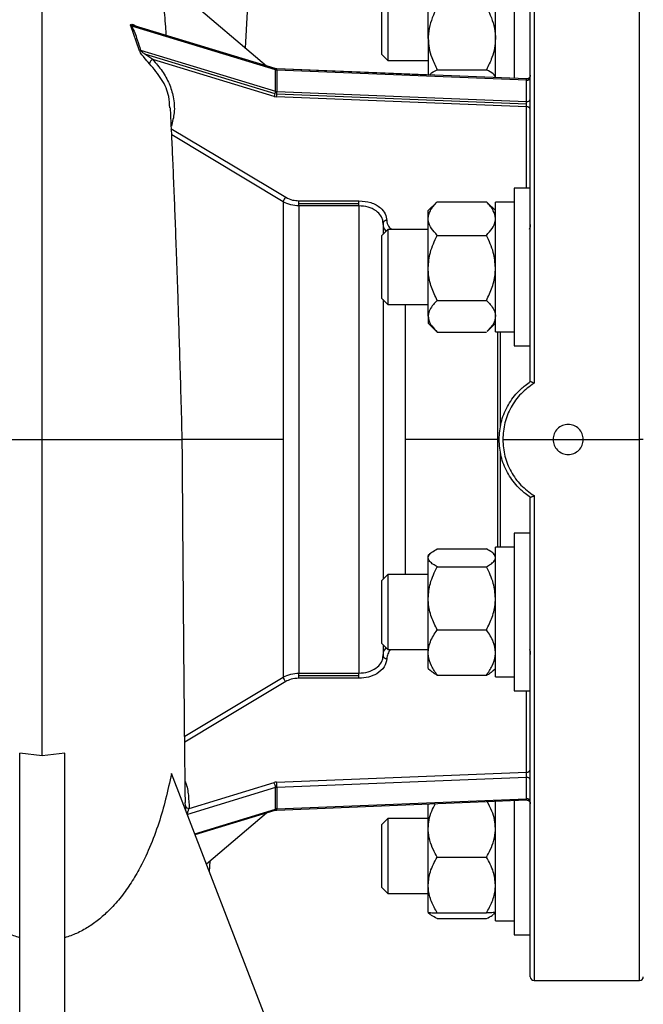
# Model space of a CAD drawing. Units: inches. Extents: x 0.1 to 22.1, y 0.1 to 17.1.
# Drawn here: x 17.2 to 17.6, y 4.2 to 4.9 of the extents above; entities that cross this region are included whole.
import ezdxf

# ---------------------------------------------------------------- set-up
doc = ezdxf.new("R2010")
doc.units = ezdxf.units.IN
doc.header["$MEASUREMENT"] = 0
doc.linetypes.add('CENTERX2', pattern=[0.8, 0.5, -0.1, 0.1, -0.1])
doc.layers.add('7', color=7, linetype='Continuous', lineweight=25)

msp = doc.modelspace()

# ---------------------------------------------------------------- linework, layer by layer
at = {"color": 8, "linetype": 'Continuous', "lineweight": 25}
for p, q in [((17.57292162, 4.96948246), (17.57292162, 4.63341591)), ((17.64608827, 4.59448247), (17.64608827, 4.96948246)), ((17.5677549, 4.76873771), (17.5677549, 4.82507065)), ((17.39909537, 4.759226), (17.32178777, 4.80559384)), ((17.48349803, 4.68802935), (17.48349803, 4.59448247)), ((17.54768918, 4.66911269), (17.54768918, 4.59448247)), ((17.54950499, 4.66911269), (17.54950499, 4.60338005)), ((17.39909537, 4.59448247), (17.32928841, 4.59448247)), ((17.48349803, 4.59448247), (17.48349803, 4.50093554)), ((17.54768918, 4.59448247), (17.54768918, 4.51985224)), ((17.58617162, 4.59448247), (17.60700499, 4.59448247)), ((17.64608827, 4.21948248), (17.64608827, 4.59448247)), ((17.54950499, 4.58558489), (17.54950499, 4.51985224)), ((17.57292162, 4.55554903), (17.57292162, 4.21948248)), ((17.33074988, 4.38874656), (17.39909537, 4.42973898)), ((17.5677549, 4.36389428), (17.5677549, 4.42022722)), ((17.33125939, 4.34058267), (17.33109963, 4.34273654)), ((17.33272986, 4.33460524), (17.33252697, 4.33453254)), ((17.33272986, 4.33460524), (17.33274619, 4.33396554)), ((17.33768195, 4.32120162), (17.3937288, 4.33822943))]:
    msp.add_line(p, q, dxfattribs=at)
at = {"color": 7, "linetype": 'Continuous', "lineweight": 25}
for p, q in [((17.57033826, 4.63456918), (17.57033826, 4.9668991)), ((17.55917158, 4.93786149), (17.55917158, 4.84473569)), ((17.54617159, 4.84525782), (17.54617159, 4.92815315)), ((17.38754178, 4.85332693), (17.31418202, 4.91548198)), ((17.47163831, 4.9092365), (17.47163831, 4.85715313)), ((17.49958825, 4.87245723), (17.49958825, 4.91037071)), ((17.46712992, 4.90472812), (17.46712992, 4.86166151)), ((17.3729714, 4.86567192), (17.37439679, 4.89118576)), ((17.29920058, 4.86456812), (17.29339959, 4.88109882)), ((17.3937288, 4.85073556), (17.29413536, 4.88099342)), ((17.39345991, 4.85152892), (17.29591118, 4.88116561)), ((17.49958825, 4.87245723), (17.49958825, 4.84712897)), ((17.30009817, 4.86427361), (17.3937288, 4.83582736)), ((17.30858108, 4.85788156), (17.30302521, 4.86162436)), ((17.39345991, 4.83414902), (17.30302521, 4.86162436)), ((17.46712992, 4.86166151), (17.47163831, 4.85715313)), ((17.39270899, 4.83232236), (17.30858108, 4.85788156)), ((17.39345991, 4.85152892), (17.38754178, 4.85332693)), ((17.47163831, 4.85715313), (17.49958825, 4.85715313)), ((17.3937288, 4.83582736), (17.3937288, 4.85073556)), ((17.56765126, 4.84439503), (17.39455921, 4.85134764)), ((17.49958825, 4.84712897), (17.39455921, 4.85134764)), ((17.39460204, 4.85059006), (17.39460204, 4.83568196)), ((17.56760843, 4.84364098), (17.39460204, 4.85059006)), ((17.50583833, 4.85076069), (17.53992161, 4.85076069)), ((17.56760843, 4.82873288), (17.56760843, 4.84364098)), ((17.56765126, 4.82690563), (17.39455921, 4.83385813)), ((17.39460204, 4.83568196), (17.56760843, 4.82873288)), ((17.5677549, 4.82507065), (17.39445557, 4.83203147)), ((17.57033826, 4.76873771), (17.55917158, 4.76873771)), ((17.55917158, 4.76873771), (17.55917158, 4.65940435)), ((17.39909537, 4.759226), (17.39909537, 4.59448247)), ((17.40988981, 4.75998592), (17.45155655, 4.75998592)), ((17.40988981, 4.75815926), (17.40988981, 4.75998592)), ((17.40988981, 4.75645208), (17.40988981, 4.75815926)), ((17.40988981, 4.75815926), (17.45155655, 4.75815926)), ((17.45155655, 4.75815926), (17.45155655, 4.75998592)), ((17.45155655, 4.75645208), (17.45155655, 4.75815926)), ((17.50540391, 4.75878033), (17.49958825, 4.75315436)), ((17.50583833, 4.75919442), (17.5053472, 4.75868002)), ((17.50583833, 4.75919442), (17.53992161, 4.75919442)), ((17.53992161, 4.75919442), (17.54041264, 4.75868002)), ((17.54617159, 4.75315436), (17.54035603, 4.75878033)), ((17.55917158, 4.75902937), (17.54617159, 4.75902937)), ((17.54617159, 4.66911269), (17.54617159, 4.75902937)), ((17.40988981, 4.75645208), (17.40988981, 4.43251286)), ((17.45155655, 4.75645208), (17.40988981, 4.75645208)), ((17.45155655, 4.75645208), (17.45155655, 4.43251286)), ((17.49958825, 4.74759087), (17.49958825, 4.75315436)), ((17.46825494, 4.74449517), (17.46825494, 4.73672935)), ((17.49958825, 4.71342556), (17.49958825, 4.74759087)), ((17.47163831, 4.74011272), (17.46712992, 4.73560434)), ((17.49958825, 4.74011272), (17.47163831, 4.74011272)), ((17.47163831, 4.74011272), (17.47163831, 4.68802935)), ((17.46712992, 4.73560434), (17.46712992, 4.69253773)), ((17.50583833, 4.73598723), (17.53992161, 4.73598723)), ((17.49958825, 4.67990577), (17.49958825, 4.71342556)), ((17.46712992, 4.69253773), (17.47163831, 4.68802935)), ((17.46825494, 4.69141271), (17.46825494, 4.49755222)), ((17.50583833, 4.69086389), (17.53992161, 4.69086389)), ((17.47163831, 4.68802935), (17.49958825, 4.68802935)), ((17.49958825, 4.67990577), (17.49958825, 4.6749877)), ((17.49958825, 4.6749877), (17.50540391, 4.66936173)), ((17.50583833, 4.66894765), (17.53992161, 4.66894765)), ((17.54035603, 4.66936173), (17.54617159, 4.6749877)), ((17.54617159, 4.66911269), (17.55917158, 4.66911269)), ((17.55917158, 4.65940435), (17.57033826, 4.65940435)), ((17.39909537, 4.59448247), (17.39909537, 4.42973898)), ((17.54768918, 4.59448247), (17.48349803, 4.59448247)), ((17.551255, 4.59448247), (17.58617162, 4.59448247)), ((17.60700499, 4.59448247), (17.64608827, 4.59448247)), ((17.64867163, 4.59448247), (17.64608827, 4.59448247)), ((17.57033826, 4.22206578), (17.57033826, 4.55439575)), ((17.57033826, 4.52956053), (17.55917158, 4.52956053)), ((17.55917158, 4.52956053), (17.55917158, 4.42022722)), ((17.50583833, 4.51867266), (17.53992161, 4.51867266)), ((17.55917158, 4.51985224), (17.54617159, 4.51985224)), ((17.54617159, 4.42993556), (17.54617159, 4.51985224)), ((17.50120508, 4.51554137), (17.49958825, 4.51397723)), ((17.49958825, 4.51247328), (17.49958825, 4.51397723)), ((17.49958825, 4.48438454), (17.49958825, 4.51247328)), ((17.54617159, 4.51397723), (17.54455475, 4.51554137)), ((17.50583833, 4.5062739), (17.53992161, 4.5062739)), ((17.47163831, 4.50093554), (17.46712992, 4.49642721)), ((17.49958825, 4.50093554), (17.47163831, 4.50093554)), ((17.47163831, 4.50093554), (17.47163831, 4.44885222)), ((17.46712992, 4.49642721), (17.46712992, 4.45336055)), ((17.49958825, 4.44680517), (17.49958825, 4.48438454)), ((17.50583833, 4.46249514), (17.53992161, 4.46249514)), ((17.46712992, 4.45336055), (17.47163831, 4.44885222)), ((17.46825494, 4.45223553), (17.46825494, 4.44446977)), ((17.47163831, 4.44885222), (17.49958825, 4.44885222)), ((17.49958825, 4.43581057), (17.49958825, 4.44680517)), ((17.40988981, 4.43251286), (17.45155655, 4.43251286)), ((17.40988981, 4.43080568), (17.40988981, 4.43251286)), ((17.40988981, 4.42897902), (17.40988981, 4.43080568)), ((17.40988981, 4.43080568), (17.45155655, 4.43080568)), ((17.45155655, 4.43080568), (17.45155655, 4.43251286)), ((17.45155655, 4.42897902), (17.45155655, 4.43080568)), ((17.49958825, 4.43581057), (17.50120508, 4.43424644)), ((17.50583833, 4.43111514), (17.53992161, 4.43111514)), ((17.54455475, 4.43424644), (17.54617159, 4.43581057)), ((17.54617159, 4.42993556), (17.55917158, 4.42993556)), ((17.45155655, 4.42897902), (17.40988981, 4.42897902)), ((17.55917158, 4.42022722), (17.57033826, 4.42022722)), ((17.23200495, 4.37507157), (17.21637995, 4.37700334)), ((17.21637995, 4.05573245), (17.21637995, 4.37700334)), ((17.24762995, 4.37700334), (17.23200495, 4.37507157)), ((17.24762995, 4.05573245), (17.24762995, 4.37700334)), ((17.44033824, 4.05573245), (17.32153238, 4.36296452)), ((17.39445557, 4.35693342), (17.5677549, 4.36389428)), ((17.33384236, 4.33875811), (17.39270899, 4.35664258)), ((17.56760843, 4.36023206), (17.39460204, 4.35328297)), ((17.56760843, 4.34532391), (17.56760843, 4.36023206)), ((17.3937288, 4.35313758), (17.33272986, 4.33460524)), ((17.3937288, 4.33822943), (17.3937288, 4.35313758)), ((17.39460204, 4.35328297), (17.39460204, 4.33837482)), ((17.39455921, 4.33761735), (17.56765126, 4.34456985)), ((17.39460204, 4.33837482), (17.56760843, 4.34532391)), ((17.49958825, 4.32475009), (17.49958825, 4.34183597)), ((17.54617159, 4.26081178), (17.54617159, 4.34370707)), ((17.55917158, 4.34422925), (17.55917158, 4.25110344)), ((17.33792825, 4.32056471), (17.39345991, 4.33743597)), ((17.34578157, 4.30025611), (17.38754178, 4.33563796)), ((17.47163831, 4.33181176), (17.46712992, 4.32730343)), ((17.46712992, 4.32730343), (17.46712992, 4.28423677)), ((17.49958825, 4.33181176), (17.47163831, 4.33181176)), ((17.47163831, 4.33181176), (17.47163831, 4.27972844)), ((17.49958825, 4.28567208), (17.49958825, 4.32475009)), ((17.3479395, 4.29488123), (17.34834098, 4.30242455)), ((17.50583833, 4.30502477), (17.53992161, 4.30502477)), ((17.46712992, 4.28423677), (17.47163831, 4.27972844)), ((17.47163831, 4.27972844), (17.49958825, 4.27972844)), ((17.49958825, 4.26669212), (17.49958825, 4.28567208)), ((17.49958825, 4.26668679), (17.50098372, 4.26533679)), ((17.50583833, 4.26631945), (17.53992161, 4.26631945)), ((17.54477612, 4.26533679), (17.54617159, 4.26668679)), ((17.50583833, 4.26237719), (17.53992161, 4.26237719)), ((17.54617159, 4.26081178), (17.55917158, 4.26081178)), ((17.55917158, 4.25110344), (17.57033826, 4.25110344)), ((17.57292162, 4.21948248), (17.64608827, 4.21948248))]:
    msp.add_line(p, q, dxfattribs=at)
at = {"color": 7, "linetype": 'Continuous', "lineweight": 25, "flags": 128}
msp.add_lwpolyline([(17.32117755, 4.81011161), (17.36574981, 4.78337126), (17.40076539, 4.76235642)], dxfattribs=at)
at = {"color": 8, "linetype": 'Continuous', "lineweight": 25, "flags": 128}
msp.add_lwpolyline([(17.40076539, 4.42660852), (17.35575782, 4.39959831), (17.33079163, 4.38462088)], dxfattribs=at)
at = {"color": 7, "linetype": 'Continuous', "lineweight": 25}
for centre, radius, start, end in [((17.29406468, 4.88312076), 0.00212852, 251.79209013, 271.90293701), ((17.3003598, 4.86658609), 0.00232722, 240.12497097, 263.545229), ((17.30998556, 4.85462741), 0.0035443, 113.3448155, 175.72600422), ((17.39473541, 4.85408392), 0.0034964, 253.26771067, 267.81388696), ((17.56803569, 4.84595634), 0.00235445, 259.54474914, 347.9499178), ((17.38613984, 4.83609055), 0.00757318, 330.1605376, 345.14522792), ((17.39472152, 4.83901737), 0.00699096, 253.2690816, 267.81979781), ((17.38712217, 4.83602509), 0.00660959, 343.51038556, 358.28562807), ((17.39473382, 4.8391685), 0.00348903, 253.25862578, 267.83545629), ((17.34616141, 4.83568791), 0.04843239, 355.67029191, 357.83484906), ((17.34628018, 4.83590421), 0.04832237, 357.5732401, 359.73647517), ((17.56803586, 4.83104801), 0.00235426, 259.53974088, 347.95208828), ((17.56807788, 4.82278736), 0.00230602, 11.4184454, 98.05123778), ((17.40392081, 4.75866238), 0.00485824, 130.50368354, 173.33796787), ((17.47051538, 4.74403843), 0.00230612, 81.95054188, 168.57688352), ((17.47051538, 4.4449265), 0.00230612, 191.42311648, 278.04945812), ((17.40392048, 4.43030237), 0.0048579, 186.65977596, 229.49782943), ((17.56807787, 4.36617759), 0.00230604, 261.94897593, 348.57989519), ((17.39472073, 4.34995118), 0.00698727, 92.1748137, 106.73318593), ((17.38596293, 4.35277889), 0.00777415, 2.64447756, 29.80116125), ((17.34118814, 4.35296797), 0.05341483, 0.33789534, 4.25748228), ((17.56803579, 4.35791683), 0.00235434, 12.04986547, 100.45830538), ((17.39473425, 4.34979388), 0.0034916, 92.16994427, 106.73597366), ((17.56803577, 4.34300864), 0.00235437, 12.05063488, 100.45753597), ((17.33354607, 4.34107925), 0.00233997, 192.2522323, 277.27435705), ((17.39473545, 4.33487851), 0.00349886, 92.18513504, 106.72078288), ((17.57292161, 4.22206579), 0.00258333, 180, 270), ((17.64608828, 4.22206579), 0.00258333, 270, 0)]:
    msp.add_arc(centre, radius, start, end, dxfattribs=at)
at = {"color": 8, "linetype": 'Continuous', "lineweight": 25}
for centre, radius, start, end in [((17.39296568, 4.85091917), 0.0007849, 346.47156634, 50.97356831), ((17.39268424, 4.85086068), 0.0019368, 351.96820814, 14.56181668), ((17.39296553, 4.33804579), 0.00078504, 309.03140868, 13.5277495), ((17.39173854, 4.33815568), 0.00287187, 349.19601372, 4.37633183)]:
    msp.add_arc(centre, radius, start, end, dxfattribs=at)
at = {"color": 7, "linetype": 'Continuous', "lineweight": 25}
for points, knots in [([(17.23200495, 4.59448247), (17.23200495, 4.60703444), (17.23200495, 4.63152882), (17.23200495, 4.66711736), (17.23200495, 4.70060256), (17.23200495, 4.73201137), (17.23200495, 4.76137865), (17.23200495, 4.79031187), (17.23200495, 4.81851109), (17.23200495, 4.84557223), (17.23200495, 4.87001114), (17.23200495, 4.89327402), (17.23200495, 4.91487075), (17.23200495, 4.93426844), (17.23200495, 4.95038482), (17.23200495, 4.96326251), (17.23200495, 4.97327586), (17.23200495, 4.97751164), (17.23200495, 4.97961584)], [0, 0, 0, 0, 0.063983736, 0.124860145, 0.183086408, 0.239104292, 0.293330524, 0.34614823, 0.407042789, 0.466926811, 0.526173752, 0.58505673, 0.654910618, 0.724630321, 0.794195476, 0.863458795, 0.932170558, 1, 1, 1, 1]), ([(17.31801418, 4.8744504), (17.31787591, 4.87649856), (17.31752114, 4.88175375), (17.31696567, 4.88920138), (17.31645493, 4.89561347), (17.31618513, 4.89851108), (17.31609697, 4.89945786)], [0, 0, 0, 0, 0.189278189, 0.485652121, 0.831940804, 1, 1, 1, 1]), ([(17.50583833, 4.89415367), (17.504899, 4.89230616), (17.5028078, 4.88819312), (17.50047075, 4.88135418), (17.49962515, 4.87585389), (17.49959261, 4.87285842), (17.49958825, 4.87245723)], [0, 0, 0, 0, 0.271452915, 0.604323939, 0.947005661, 1, 1, 1, 1]), ([(17.53992161, 4.89415367), (17.54086094, 4.89230616), (17.54295213, 4.88819312), (17.54528923, 4.88135419), (17.54613469, 4.87585389), (17.54616723, 4.87285842), (17.54617159, 4.87245723)], [0, 0, 0, 0, 0.271453068, 0.604324279, 0.947005631, 1, 1, 1, 1]), ([(17.29413536, 4.88099342), (17.29546875, 4.87785713), (17.29785014, 4.87225583), (17.29941119, 4.86671292), (17.30009817, 4.86427361)], [0, 0, 0, 0, 0.559921898, 1, 1, 1, 1]), ([(17.49958825, 4.87245723), (17.49971637, 4.87023017), (17.49997647, 4.86570904), (17.50209147, 4.85835495), (17.50447636, 4.85352117), (17.50583833, 4.85076069)], [0, 0, 0, 0, 0.2939795694, 0.5968044645, 1, 1, 1, 1]), ([(17.54617159, 4.87245723), (17.54604346, 4.87023017), (17.54578334, 4.86570906), (17.5436685, 4.85835494), (17.54128359, 4.85352117), (17.53992161, 4.85076069)], [0, 0, 0, 0, 0.29397988, 0.596804038, 1, 1, 1, 1]), ([(17.30645111, 4.85489155), (17.3051849, 4.85627694), (17.30328016, 4.85836096), (17.30095822, 4.86136483), (17.29991859, 4.86296936), (17.29941775, 4.86391313), (17.29927309, 4.86434942), (17.29920058, 4.86456812)], [0, 0, 0, 0, 0.496192791, 0.74641242, 0.872519855, 0.936100736, 1, 1, 1, 1]), ([(17.30302521, 4.86162436), (17.3024989, 4.86202123), (17.30169826, 4.86262497), (17.30079701, 4.86342588), (17.30032164, 4.86391639), (17.30016522, 4.86416643), (17.30009817, 4.86427361)], [0, 0, 0, 0, 0.4999997234, 0.7606096665, 0.8973850394, 1, 1, 1, 1]), ([(17.39455921, 4.85134764), (17.3943056, 4.8513686), (17.39391945, 4.85140051), (17.39357734, 4.8514961), (17.39345991, 4.85152892)], [0, 0, 0, 0, 0.656754609, 1, 1, 1, 1]), ([(17.50061618, 4.84708761), (17.50073815, 4.84734832), (17.50134516, 4.84864583), (17.50384266, 4.84982136), (17.50583833, 4.85076069)], [0, 0, 0, 0, 0.200937555, 1, 1, 1, 1]), ([(17.54617159, 4.84528128), (17.54587323, 4.84615482), (17.54521797, 4.84807331), (17.54178919, 4.84981308), (17.53992161, 4.85076069)], [0, 0, 0, 0, 0.455323562, 1, 1, 1, 1]), ([(17.57033826, 4.84697634), (17.57030208, 4.84664381), (17.57024635, 4.84613158), (17.56990866, 4.84551835), (17.56955862, 4.84509878), (17.5691253, 4.84476589), (17.56849908, 4.84445299), (17.56798498, 4.84441785), (17.56765126, 4.84439503)], [0, 0, 0, 0, 0.2388855219, 0.3679895942, 0.5000058615, 0.631983225, 0.7611104257, 1, 1, 1, 1]), ([(17.56765126, 4.82690563), (17.56764471, 4.82708148), (17.5676318, 4.82742834), (17.56761404, 4.82808209), (17.56761065, 4.82847503), (17.56760843, 4.82873288)], [0, 0, 0, 0, 0.261182495, 0.515181826, 1, 1, 1, 1]), ([(17.5677549, 4.82507065), (17.56774331, 4.82523011), (17.56772163, 4.82552847), (17.56768582, 4.82615205), (17.56766432, 4.82662071), (17.56765126, 4.82690563)], [0, 0, 0, 0, 0.310396163, 0.580751485, 1, 1, 1, 1]), ([(17.32908846, 4.59448247), (17.32882332, 4.60431441), (17.32831606, 4.62312473), (17.32753237, 4.64999212), (17.32678187, 4.6743531), (17.32599324, 4.69855317), (17.32517183, 4.72228627), (17.32432645, 4.74517832), (17.32350021, 4.76622944), (17.32270067, 4.7853904), (17.32193867, 4.80250548), (17.32133978, 4.81529651), (17.32100078, 4.8220558), (17.32087913, 4.82448126)], [0, 0, 0, 0, 0.1142965062, 0.2186703766, 0.3143419972, 0.4023852821, 0.509485727, 0.6065055678, 0.6948890378, 0.7910900539, 0.8778630535, 0.9561731403, 1, 1, 1, 1]), ([(17.40988981, 4.75645208), (17.40797182, 4.75657166), (17.404023, 4.75681785), (17.4007689, 4.75840814), (17.39909537, 4.759226)], [0, 0, 0, 0, 0.485713858, 1, 1, 1, 1]), ([(17.40076539, 4.76235642), (17.40231514, 4.76160424), (17.40508678, 4.76025902), (17.40842024, 4.76006948), (17.40988981, 4.75998592)], [0, 0, 0, 0, 0.5591437, 1, 1, 1, 1]), ([(17.45155655, 4.75998592), (17.45439324, 4.7597269), (17.46006161, 4.75920932), (17.46639499, 4.75554156), (17.47016758, 4.75104101), (17.47061471, 4.747895), (17.4708383, 4.74632183)], [0, 0, 0, 0, 0.280019086, 0.559543667, 0.779747822, 1, 1, 1, 1]), ([(17.49958825, 4.74759087), (17.49988665, 4.74944063), (17.500542, 4.75350316), (17.50397076, 4.75718759), (17.50583833, 4.75919442)], [0, 0, 0, 0, 0.4553227999, 1, 1, 1, 1]), ([(17.54617159, 4.74759087), (17.54587323, 4.74944063), (17.54521797, 4.75350316), (17.54178919, 4.75718759), (17.53992161, 4.75919442)], [0, 0, 0, 0, 0.455322491, 1, 1, 1, 1]), ([(17.46825494, 4.74449517), (17.46817432, 4.74538672), (17.46801971, 4.74709653), (17.46656957, 4.75006779), (17.46349967, 4.75324711), (17.45808822, 4.75592129), (17.45371109, 4.75627699), (17.45155655, 4.75645208)], [0, 0, 0, 0, 0.142997686, 0.274240981, 0.500536913, 0.754150149, 1, 1, 1, 1]), ([(17.50583833, 4.73598723), (17.50441499, 4.73753298), (17.50152038, 4.74067655), (17.49974606, 4.74468004), (17.49961929, 4.74701841), (17.49958825, 4.74759087)], [0, 0, 0, 0, 0.4221588285, 0.8585377427, 1, 1, 1, 1]), ([(17.53992161, 4.73598723), (17.5413449, 4.73753298), (17.54423944, 4.74067656), (17.54601378, 4.74468004), (17.54614055, 4.74701841), (17.54617159, 4.74759087)], [0, 0, 0, 0, 0.422157883, 0.858537511, 1, 1, 1, 1]), ([(17.49958825, 4.71342556), (17.49988665, 4.71702226), (17.50054201, 4.72492151), (17.50397076, 4.73208528), (17.50583833, 4.73598723)], [0, 0, 0, 0, 0.455321141, 1, 1, 1, 1]), ([(17.54617159, 4.71342556), (17.54587323, 4.71702226), (17.54521795, 4.72492152), (17.54178919, 4.73208528), (17.53992161, 4.73598723)], [0, 0, 0, 0, 0.455320832, 1, 1, 1, 1]), ([(17.50583833, 4.69086389), (17.504415, 4.6938693), (17.50152042, 4.69998128), (17.49974605, 4.70776622), (17.49961928, 4.71231253), (17.49958825, 4.71342556)], [0, 0, 0, 0, 0.422160591, 0.858532315, 1, 1, 1, 1]), ([(17.53992161, 4.69086389), (17.5413449, 4.6938693), (17.54423939, 4.69998131), (17.54601379, 4.70776622), (17.54614055, 4.71231253), (17.54617159, 4.71342556)], [0, 0, 0, 0, 0.422159645, 0.858532084, 1, 1, 1, 1]), ([(17.50583833, 4.69086389), (17.50489899, 4.68993076), (17.50280778, 4.68785336), (17.50047076, 4.68439936), (17.49962515, 4.68162117), (17.49959261, 4.68010839), (17.49958825, 4.67990577)], [0, 0, 0, 0, 0.27145115, 0.604324548, 0.947004772, 1, 1, 1, 1]), ([(17.53992161, 4.69086389), (17.54086094, 4.68993076), (17.54295215, 4.68785336), (17.54528921, 4.68439936), (17.54613469, 4.68162117), (17.54616723, 4.68010839), (17.54617159, 4.67990577)], [0, 0, 0, 0, 0.271451303, 0.604324888, 0.947004743, 1, 1, 1, 1]), ([(17.49958825, 4.67990577), (17.49971637, 4.67878096), (17.49997646, 4.67649753), (17.50209149, 4.67278315), (17.50447636, 4.67034184), (17.50583833, 4.66894765)], [0, 0, 0, 0, 0.293981837, 0.596804113, 1, 1, 1, 1]), ([(17.54617159, 4.67990577), (17.54604243, 4.67878117), (17.54578022, 4.67649817), (17.54378563, 4.67296172), (17.54157387, 4.6706876), (17.54038125, 4.66946137)], [0, 0, 0, 0, 0.309075367, 0.627443942, 1, 1, 1, 1]), ([(17.54867164, 4.59448247), (17.54895661, 4.59843993), (17.54952707, 4.60636203), (17.55403943, 4.61751591), (17.56010442, 4.62603586), (17.56589016, 4.63147803), (17.56913988, 4.63373604), (17.57034823, 4.63457564)], [0, 0, 0, 0, 0.249613547, 0.499679532, 0.749547938, 0.906873886, 1, 1, 1, 1]), ([(17.57292162, 4.63341591), (17.57257318, 4.63360248), (17.57196983, 4.63392555), (17.57129287, 4.6342569), (17.5708697, 4.63443772), (17.57059983, 4.63453726), (17.5704165, 4.63458847), (17.57037063, 4.63457985), (17.57034823, 4.63457564)], [0, 0, 0, 0, 0.288482043, 0.499532844, 0.634747909, 0.762643473, 0.884088065, 1, 1, 1, 1]), ([(17.57292162, 4.63341591), (17.5697738, 4.63113874), (17.56347302, 4.62658068), (17.55665456, 4.61699594), (17.55210651, 4.60613655), (17.55153868, 4.59836504), (17.551255, 4.59448247)], [0, 0, 0, 0, 0.249754448, 0.499918154, 0.750163683, 1, 1, 1, 1]), ([(17.60700499, 4.59448247), (17.60684817, 4.5958468), (17.60653467, 4.59857428), (17.60412529, 4.60204068), (17.60068409, 4.604356), (17.59659151, 4.60517004), (17.59249665, 4.60435821), (17.58905159, 4.60204175), (17.58664137, 4.59857332), (17.58632816, 4.59584567), (17.58617162, 4.59448247)], [0, 0, 0, 0, 0.125082692, 0.250056236, 0.374974627, 0.499888981, 0.624855318, 0.749926285, 0.875019895, 1, 1, 1, 1]), ([(17.1466433, 4.59448247), (17.14886163, 4.59448247), (17.1532983, 4.59448247), (17.16178248, 4.59448247), (17.17142111, 4.59448247), (17.18217977, 4.59448247), (17.19382768, 4.59448247), (17.20616552, 4.59448247), (17.21896775, 4.59448247), (17.22765922, 4.59448247), (17.23200495, 4.59448247)], [0, 0, 0, 0, 0.124999349, 0.249999746, 0.375000783, 0.500000149, 0.625000154, 0.750000723, 0.87500029, 1, 1, 1, 1]), ([(17.23200495, 4.37507157), (17.23200495, 4.38752617), (17.23200495, 4.41270204), (17.23200495, 4.45203458), (17.23200495, 4.48985282), (17.23200495, 4.52589972), (17.23200495, 4.55991192), (17.23200495, 4.58287411), (17.23200495, 4.59448247)], [0, 0, 0, 0, 0.177307918, 0.358412133, 0.54372287, 0.692589665, 0.844591035, 1, 1, 1, 1]), ([(17.23200495, 4.59448247), (17.23791167, 4.59448247), (17.24972517, 4.59448247), (17.2668569, 4.59448247), (17.28282935, 4.59448247), (17.2971188, 4.59448247), (17.30922367, 4.59448247), (17.31941259, 4.59448247), (17.32629844, 4.59448247), (17.32949377, 4.59448247), (17.32883017, 4.59448247), (17.32871427, 4.59448247)], [0, 0, 0, 0, 0.116209342, 0.232419642, 0.348628722, 0.464838431, 0.581048175, 0.697257007, 0.834144607, 0.971031195, 1, 1, 1, 1]), ([(17.33125793, 4.34274255), (17.33123158, 4.34483949), (17.33109946, 4.35535612), (17.3308749, 4.37601073), (17.33057833, 4.40525777), (17.33030499, 4.43513033), (17.3300506, 4.46507321), (17.3298133, 4.49475174), (17.32957423, 4.52631665), (17.32933114, 4.55976861), (17.32917064, 4.5827263), (17.32908846, 4.59448247)], [0, 0, 0, 0, 0.028902142, 0.14495146, 0.267919105, 0.398083401, 0.50764515, 0.622277154, 0.742277639, 0.868025582, 1, 1, 1, 1]), ([(17.57034823, 4.55438925), (17.56913958, 4.55522905), (17.56588328, 4.55749159), (17.5600969, 4.56293765), (17.5540449, 4.57144534), (17.54953139, 4.58258845), (17.54895893, 4.59050801), (17.54867164, 4.59448247)], [0, 0, 0, 0, 0.093148907, 0.250957562, 0.500497998, 0.749323566, 1, 1, 1, 1]), ([(17.551255, 4.59448247), (17.55154062, 4.59058569), (17.55210985, 4.5828196), (17.55665382, 4.57197777), (17.56345675, 4.56240005), (17.56976119, 4.55783666), (17.57292162, 4.55554903)], [0, 0, 0, 0, 0.250742303, 0.499716878, 0.749206651, 1, 1, 1, 1]), ([(17.58617162, 4.59448247), (17.58632795, 4.59312023), (17.58664059, 4.59039584), (17.58904546, 4.58693029), (17.59248502, 4.58461173), (17.59657983, 4.5837943), (17.60067641, 4.58460531), (17.60412027, 4.58691934), (17.6065332, 4.59038606), (17.60684755, 4.59311543), (17.60700499, 4.59448247)], [0, 0, 0, 0, 0.124892494, 0.249778259, 0.374707663, 0.49973691, 0.624812344, 0.749777324, 0.874672967, 1, 1, 1, 1]), ([(17.57034823, 4.55438925), (17.57037066, 4.55438503), (17.57041657, 4.5543764), (17.57059998, 4.55442769), (17.57086979, 4.55452727), (17.57129303, 4.5547081), (17.57196987, 4.5550394), (17.57257323, 4.55536248), (17.57292162, 4.55554903)], [0, 0, 0, 0, 0.115963544, 0.237365557, 0.365263994, 0.500479727, 0.711579088, 1, 1, 1, 1]), ([(17.49958825, 4.51247328), (17.49971637, 4.51310962), (17.49997646, 4.51440142), (17.50209151, 4.51650275), (17.50447637, 4.5178839), (17.50583833, 4.51867266)], [0, 0, 0, 0, 0.293980912, 0.596801558, 1, 1, 1, 1]), ([(17.54617159, 4.51247328), (17.54604346, 4.51310962), (17.54578335, 4.51440141), (17.54366847, 4.51650276), (17.54128358, 4.51788391), (17.53992161, 4.51867266)], [0, 0, 0, 0, 0.293981223, 0.596801131, 1, 1, 1, 1]), ([(17.50583833, 4.5062739), (17.504899, 4.50680179), (17.50280779, 4.50797702), (17.50047077, 4.5099311), (17.49962514, 4.51150271), (17.49959261, 4.51235864), (17.49958825, 4.51247328)], [0, 0, 0, 0, 0.271453542, 0.604326773, 0.947004603, 1, 1, 1, 1]), ([(17.53992161, 4.5062739), (17.54086094, 4.50680179), (17.54295213, 4.50797702), (17.54528921, 4.5099311), (17.54613469, 4.51150271), (17.54616723, 4.51235864), (17.54617159, 4.51247328)], [0, 0, 0, 0, 0.271453694, 0.604327113, 0.947004573, 1, 1, 1, 1]), ([(17.49958825, 4.48438454), (17.49988665, 4.48787406), (17.50054201, 4.49553793), (17.50397076, 4.50248822), (17.50583833, 4.5062739)], [0, 0, 0, 0, 0.455320733, 1, 1, 1, 1]), ([(17.54617159, 4.48438454), (17.54587323, 4.48787406), (17.54521795, 4.49553794), (17.54178919, 4.50248822), (17.53992161, 4.5062739)], [0, 0, 0, 0, 0.4553204238, 1, 1, 1, 1]), ([(17.50583833, 4.46249514), (17.504415, 4.46541101), (17.50152042, 4.47134091), (17.49974605, 4.47889382), (17.49961928, 4.48330468), (17.49958825, 4.48438454)], [0, 0, 0, 0, 0.422161216, 0.858534276, 1, 1, 1, 1]), ([(17.53992161, 4.46249514), (17.5413449, 4.46541101), (17.5442394, 4.47134093), (17.54601379, 4.47889382), (17.54614055, 4.48330468), (17.54617159, 4.48438454)], [0, 0, 0, 0, 0.42216027, 0.858534045, 1, 1, 1, 1]), ([(17.49958825, 4.44680517), (17.49988665, 4.44930639), (17.50054202, 4.45479973), (17.50397076, 4.45978161), (17.50583833, 4.46249514)], [0, 0, 0, 0, 0.455318774, 1, 1, 1, 1]), ([(17.54617159, 4.44680517), (17.54587322, 4.44930639), (17.54521794, 4.45479974), (17.54178919, 4.45978161), (17.53992161, 4.46249514)], [0, 0, 0, 0, 0.455318465, 1, 1, 1, 1]), ([(17.45155655, 4.43251286), (17.45370916, 4.43268764), (17.45808233, 4.43304272), (17.46349351, 4.43571356), (17.46656641, 4.4388922), (17.4680193, 4.44186595), (17.46817418, 4.44357736), (17.46825494, 4.44446977)], [0, 0, 0, 0, 0.245630555, 0.499014122, 0.725501093, 0.856862938, 1, 1, 1, 1]), ([(17.50583833, 4.43111514), (17.504415, 4.43320517), (17.50152044, 4.43745555), (17.49974604, 4.44286956), (17.49961928, 4.44603114), (17.49958825, 4.44680517)], [0, 0, 0, 0, 0.422162446, 0.858532133, 1, 1, 1, 1]), ([(17.53992161, 4.43111514), (17.54134489, 4.43320517), (17.54423938, 4.43745557), (17.5460138, 4.44286956), (17.54614055, 4.44603114), (17.54617159, 4.44680517)], [0, 0, 0, 0, 0.4221615, 0.858531902, 1, 1, 1, 1]), ([(17.4708383, 4.44264311), (17.47047476, 4.44063722), (17.46974835, 4.43662916), (17.46458546, 4.43213895), (17.45823057, 4.42945667), (17.45378136, 4.42913824), (17.45155655, 4.42897902)], [0, 0, 0, 0, 0.280039435, 0.55955908, 0.779758988, 1, 1, 1, 1]), ([(17.39909537, 4.42973898), (17.40076891, 4.43055683), (17.40402301, 4.43214708), (17.40797182, 4.43239328), (17.40988981, 4.43251286)], [0, 0, 0, 0, 0.514285432, 1, 1, 1, 1]), ([(17.50583833, 4.43111514), (17.50487796, 4.43164122), (17.50301685, 4.43266071), (17.50184723, 4.43375487), (17.50128116, 4.43428443)], [0, 0, 0, 0, 0.516018444, 1, 1, 1, 1]), ([(17.53992161, 4.43111514), (17.54088198, 4.43164122), (17.5427431, 4.4326607), (17.54391265, 4.43375487), (17.54447868, 4.43428443)], [0, 0, 0, 0, 0.5160197, 1, 1, 1, 1]), ([(17.40988981, 4.42897902), (17.40802002, 4.42884277), (17.40467598, 4.42859911), (17.40196191, 4.42721758), (17.40076539, 4.42660852)], [0, 0, 0, 0, 0.559141949, 1, 1, 1, 1]), ([(17.21637995, 4.24904642), (17.21361353, 4.24999271), (17.20797214, 4.25192244), (17.20019172, 4.2562541), (17.19285856, 4.26146822), (17.18550184, 4.26802968), (17.1781873, 4.27612096), (17.17118412, 4.28571088), (17.16413714, 4.29743325), (17.15727317, 4.31169993), (17.15117257, 4.32815186), (17.14615009, 4.3453928), (17.14372667, 4.35698788), (17.14247752, 4.36296452)], [0, 0, 0, 0, 0.061589401, 0.1255958256, 0.1870008127, 0.2511990349, 0.3331847195, 0.416671767, 0.5013673243, 0.6214689775, 0.7501321671, 0.8712064679, 1, 1, 1, 1]), ([(17.32153238, 4.36296452), (17.32028555, 4.35699846), (17.31786638, 4.34542269), (17.31285837, 4.32821935), (17.30678036, 4.31180789), (17.29995693, 4.29759596), (17.29294614, 4.28589532), (17.28594923, 4.27627365), (17.27860349, 4.26812108), (17.27120046, 4.26150572), (17.26384467, 4.25626981), (17.25604738, 4.25192601), (17.25039966, 4.24999393), (17.24762995, 4.24904642)], [0, 0, 0, 0, 0.128565305, 0.249451178, 0.377686358, 0.497442664, 0.581507202, 0.665192661, 0.748075366, 0.812566984, 0.874262798, 0.938336978, 1, 1, 1, 1]), ([(17.56760843, 4.36023206), (17.56761064, 4.36049012), (17.56761401, 4.36088341), (17.56763215, 4.36153816), (17.56765407, 4.36216882), (17.56768625, 4.3628143), (17.56772152, 4.36343679), (17.56774328, 4.36373495), (17.5677549, 4.36389428)], [0, 0, 0, 0, 0.241794831, 0.368507239, 0.498791246, 0.708887831, 0.844426851, 1, 1, 1, 1]), ([(17.49958825, 4.32475009), (17.49971949, 4.32677368), (17.49998593, 4.33088177), (17.50178164, 4.33672442), (17.50371007, 4.34032595), (17.50462697, 4.34203837)], [0, 0, 0, 0, 0.337401127, 0.684954639, 1, 1, 1, 1]), ([(17.54617159, 4.32475009), (17.54604233, 4.32677441), (17.54577994, 4.33088397), (17.54379513, 4.33722372), (17.54159736, 4.34129307), (17.54041841, 4.34347598)], [0, 0, 0, 0, 0.310360347, 0.630058306, 1, 1, 1, 1]), ([(17.56765126, 4.34456985), (17.56798497, 4.34454703), (17.56849905, 4.34451187), (17.56912533, 4.34419906), (17.56955859, 4.3438661), (17.56990867, 4.34344659), (17.57024634, 4.34283335), (17.57030208, 4.34232112), (17.57033826, 4.3419886)], [0, 0, 0, 0, 0.238891228, 0.368014201, 0.499999701, 0.632007858, 0.761112824, 1, 1, 1, 1]), ([(17.33272986, 4.33460524), (17.33272876, 4.33475297), (17.3327265, 4.33505634), (17.33280656, 4.33561555), (17.3329339, 4.33620377), (17.33315703, 4.33701954), (17.33339071, 4.33768426), (17.3336476, 4.33832005), (17.33375794, 4.33856822), (17.33384236, 4.33875811)], [0, 0, 0, 0, 0.121821016, 0.2501535462, 0.3672140303, 0.5000842308, 0.7795131633, 0.8313027819, 1, 1, 1, 1]), ([(17.39345991, 4.33743597), (17.39368956, 4.33749495), (17.39404036, 4.33758505), (17.39442603, 4.33760906), (17.39455921, 4.33761735)], [0, 0, 0, 0, 0.654650955, 1, 1, 1, 1]), ([(17.50583833, 4.30502477), (17.50489899, 4.30670442), (17.50280778, 4.31044378), (17.50047074, 4.31666146), (17.49962515, 4.32166198), (17.49959261, 4.32438533), (17.49958825, 4.32475009)], [0, 0, 0, 0, 0.271449128, 0.604320787, 0.947004776, 1, 1, 1, 1]), ([(17.53992161, 4.30502477), (17.54086094, 4.30670442), (17.54295215, 4.31044378), (17.54528923, 4.31666145), (17.54613469, 4.32166198), (17.54616723, 4.32438533), (17.54617159, 4.32475009)], [0, 0, 0, 0, 0.271449281, 0.604321127, 0.947004746, 1, 1, 1, 1]), ([(17.49958825, 4.28567208), (17.49988665, 4.28875722), (17.500542, 4.29553293), (17.50397076, 4.3016778), (17.50583833, 4.30502477)], [0, 0, 0, 0, 0.4553221815, 1, 1, 1, 1]), ([(17.54617159, 4.28567208), (17.54587323, 4.28875722), (17.54521796, 4.29553294), (17.54178919, 4.3016778), (17.53992161, 4.30502477)], [0, 0, 0, 0, 0.455321872, 1, 1, 1, 1]), ([(17.50583833, 4.26631945), (17.504415, 4.2688974), (17.50152042, 4.27414009), (17.49974605, 4.28081768), (17.49961928, 4.28471737), (17.49958825, 4.28567208)], [0, 0, 0, 0, 0.42216123, 0.858534727, 1, 1, 1, 1]), ([(17.53992161, 4.26631945), (17.5413449, 4.2688974), (17.5442394, 4.27414011), (17.54601379, 4.28081768), (17.54614055, 4.28471737), (17.54617159, 4.28567208)], [0, 0, 0, 0, 0.4221602847, 0.8585344958, 1, 1, 1, 1]), ([(17.49958825, 4.26669212), (17.49988665, 4.26663271), (17.50054199, 4.26650224), (17.50397076, 4.2663839), (17.50583833, 4.26631945)], [0, 0, 0, 0, 0.455323399, 1, 1, 1, 1]), ([(17.54617159, 4.26669212), (17.54587323, 4.26663271), (17.54521797, 4.26650224), (17.54178919, 4.2663839), (17.53992161, 4.26631945)], [0, 0, 0, 0, 0.45532309, 1, 1, 1, 1]), ([(17.50583833, 4.26237719), (17.50430139, 4.26310088), (17.50219343, 4.26409345), (17.50135028, 4.26518414), (17.50112188, 4.26547959)], [0, 0, 0, 0, 0.729113312, 1, 1, 1, 1]), ([(17.53992161, 4.26237719), (17.54145847, 4.26310089), (17.54356633, 4.26409346), (17.54440962, 4.26518414), (17.54463806, 4.26547959)], [0, 0, 0, 0, 0.72911145, 1, 1, 1, 1])]:
    msp.add_open_spline(points, degree=3, knots=knots, dxfattribs=at)
at = {"color": 8, "linetype": 'Continuous', "lineweight": 25}
for points, knots in [([(17.29339959, 4.88109882), (17.29332163, 4.88130764), (17.29316586, 4.88172484), (17.29334671, 4.88222834), (17.29430172, 4.88232529), (17.29579597, 4.88187945), (17.29698419, 4.8810296), (17.29744598, 4.88069931)], [0, 0, 0, 0, 0.095489901, 0.190783457, 0.380959058, 0.75941604, 1, 1, 1, 1]), ([(17.29413536, 4.88099342), (17.29410319, 4.88103532), (17.29404253, 4.88111434), (17.29398613, 4.88122702), (17.29396811, 4.88132178), (17.29399037, 4.88139657), (17.29405097, 4.88145049), (17.29419085, 4.88149985), (17.29465057, 4.88150399), (17.29514033, 4.88137796), (17.29550883, 4.88128313)], [0, 0, 0, 0, 0.0599471202, 0.1130472622, 0.1630801909, 0.2145018776, 0.2714624239, 0.3370348069, 0.5011714606, 1, 1, 1, 1]), ([(17.32043317, 4.82444782), (17.32030923, 4.82701882), (17.31998599, 4.83372406), (17.31537827, 4.84423647), (17.30942414, 4.85134307), (17.30645111, 4.85489155)], [0, 0, 0, 0, 0.2374347279, 0.6192344807, 1, 1, 1, 1]), ([(17.30858108, 4.85788156), (17.3108981, 4.85523539), (17.31552421, 4.84995212), (17.3202531, 4.84118091), (17.32324315, 4.83149737), (17.32405454, 4.82148006), (17.32230631, 4.81476689), (17.32150148, 4.81167633)], [0, 0, 0, 0, 0.192542665, 0.384424783, 0.578058195, 0.805749622, 1, 1, 1, 1]), ([(17.56760843, 4.84364098), (17.56761054, 4.84385124), (17.56761374, 4.8441717), (17.56763268, 4.84434713), (17.56764313, 4.84442428), (17.56765175, 4.84439368), (17.56765194, 4.84439298)], [0, 0, 0, 0, 0.481818711, 0.734315658, 0.993953156, 1, 1, 1, 1]), ([(17.47051407, 4.73898848), (17.47008627, 4.73938781), (17.46965763, 4.73978792), (17.46938718, 4.74026044), (17.4693735, 4.74028566), (17.4693236, 4.74037607), (17.46914374, 4.74071798), (17.46850997, 4.74206743), (17.46836801, 4.74341875), (17.46825494, 4.74449517)], [0, 0, 0, 0, 0.255695079, 0.256196946, 0.259806213, 0.269594725, 0.306173368, 0.447324555, 1, 1, 1, 1]), ([(17.4708383, 4.74632183), (17.47101617, 4.74490634), (17.47130914, 4.74257486), (17.47341321, 4.74080719), (17.47423985, 4.74011272)], [0, 0, 0, 0, 0.6071246765, 1, 1, 1, 1]), ([(17.57033826, 4.74343419), (17.57033536, 4.7430808), (17.57032608, 4.74194839), (17.5698488, 4.74086086), (17.56952046, 4.74011272)], [0, 0, 0, 0, 0.31206629, 1, 1, 1, 1]), ([(17.46825494, 4.44446977), (17.46836782, 4.44554519), (17.46850947, 4.44689471), (17.46914202, 4.44824397), (17.4693212, 4.44858382), (17.4693696, 4.44867242), (17.46938275, 4.44869615), (17.46938675, 4.44870339), (17.46964071, 4.44917703), (17.47007803, 4.44957686), (17.47051456, 4.44997596)], [0, 0, 0, 0, 0.552392654, 0.693178632, 0.729535511, 0.739195044, 0.741903141, 0.742718268, 0.74318063, 1, 1, 1, 1]), ([(17.47396119, 4.44885222), (17.47388388, 4.44880594), (17.4726381, 4.44806029), (17.47135772, 4.44584166), (17.47101145, 4.44370939), (17.4708383, 4.44264311)], [0, 0, 0, 0, 0.032018282, 0.515943026, 1, 1, 1, 1]), ([(17.56973693, 4.44885222), (17.56980628, 4.44870067), (17.57014097, 4.44796921), (17.57028493, 4.44684169), (17.57032395, 4.44588238), (17.57033826, 4.44553074)], [0, 0, 0, 0, 0.142027564, 0.685512274, 1, 1, 1, 1]), ([(17.33108535, 4.35747217), (17.33117942, 4.35723986), (17.33244846, 4.3541059), (17.3334809, 4.34781285), (17.33372179, 4.34177853), (17.33384236, 4.33875811)], [0, 0, 0, 0, 0.038449407, 0.518705387, 1, 1, 1, 1]), ([(17.56765194, 4.34457195), (17.56765175, 4.34457124), (17.56764314, 4.34453993), (17.56763268, 4.34461808), (17.56761373, 4.34479318), (17.56761053, 4.34511362), (17.56760843, 4.34532391)], [0, 0, 0, 0, 0.006051011, 0.265695842, 0.518105922, 1, 1, 1, 1]), ([(17.33125939, 4.34058267), (17.33124869, 4.34004879), (17.33123309, 4.33927041), (17.3312107, 4.33826919), (17.33120366, 4.33795468)], [0, 0, 0, 0, 0.685872011, 1, 1, 1, 1])]:
    msp.add_open_spline(points, degree=3, knots=knots, dxfattribs=at)
at = {"layer": '7', "linetype": 'CENTERX2', "lineweight": 18}
msp.add_line((17.23200495, 4.59448246), (17.23200495, 4.81945281), dxfattribs=at)

doc.saveas('drawing.dxf')
